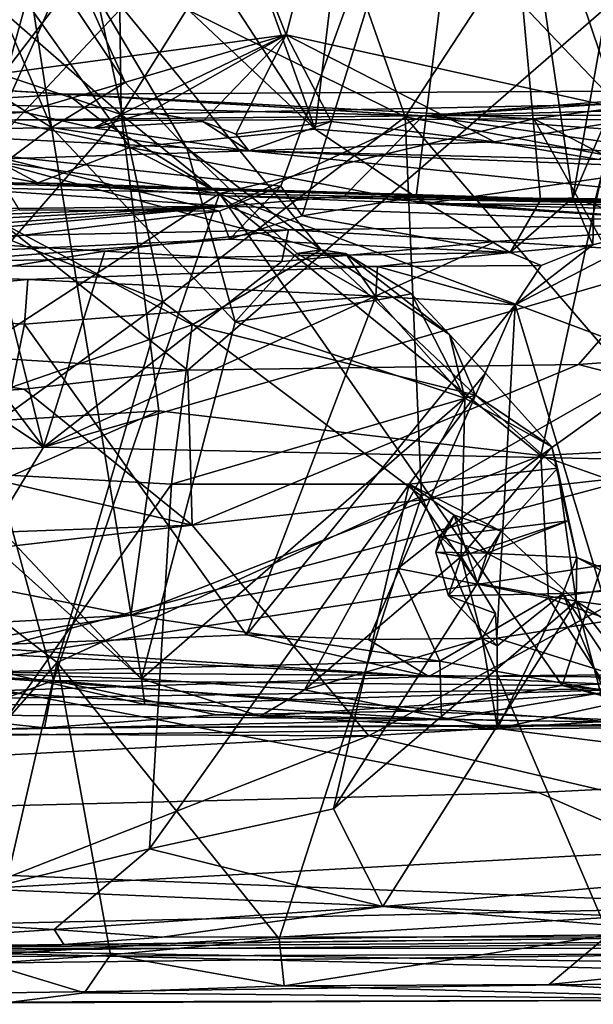
# Model space of a CAD drawing. Units: metres. Extents: x 24.6 to 32.88, y -1.42 to 2.45.
# Drawn here: x 30.09 to 30.34, y -1.37 to -0.94 of the extents above; entities that cross this region are included whole.
import ezdxf

# ---------------------------------------------------------------- set-up
doc = ezdxf.new("R2010")
doc.units = ezdxf.units.M

msp = doc.modelspace()

# ---------------------------------------------------------------- linework, layer by layer
at = {"layer": '1'}
for points in [[(29.98289, -0.37523, 6.89803), (29.975, -0.97699, 6.90179), (30.20854, -0.94523, 6.76451)], [(29.98289, -0.37523, 6.89803), (30.20854, -0.94523, 6.76451), (30.33221, -0.47189, 6.67631)], [(30.33221, -0.47189, 6.67631), (30.20854, -0.94523, 6.76451), (30.3693, -0.98066, 6.65693)], [(30.33221, -0.47189, 6.67631), (30.3693, -0.98066, 6.65693), (30.45773, -0.99576, 6.5869)], [(30.33221, -0.47189, 6.67631), (30.45773, -0.99576, 6.5869), (30.52228, -0.5461, 6.53823)], [(29.91523, -0.89404, -0.18809), (30.85561, -0.49347, -0.19338), (30.1656, -1.09183, -0.1812)], [(30.1656, -1.09183, -0.1812), (30.85561, -0.49347, -0.19338), (30.33651, -1.08945, -0.18081)], [(30.53153, -1.07509, -0.18334), (30.33651, -1.08945, -0.18081), (30.85561, -0.49347, -0.19338)], [(30.22136, -0.9865, 6.19981), (30.04261, -0.71279, 6.27414), (30.12039, -0.70579, 6.21341)], [(30.22136, -0.9865, 6.19981), (30.12039, -0.70579, 6.21341), (30.25273, -0.72442, 6.1223)], [(29.95863, -0.73923, 6.34274), (30.04261, -0.71279, 6.27414), (30.22136, -0.9865, 6.19981)], [(30.22136, -0.9865, 6.19981), (30.25273, -0.72442, 6.1223), (30.40031, -1.00007, 6.05375)], [(30.25273, -0.72442, 6.1223), (30.50917, -0.86325, 5.92009), (30.40031, -1.00007, 6.05375)], [(30.0234, -0.96894, 6.33473), (29.95863, -0.73923, 6.34274), (30.1402, -0.99441, 6.26314)], [(30.1402, -0.99441, 6.26314), (29.95863, -0.73923, 6.34274), (30.22136, -0.9865, 6.19981)], [(30.04184, -0.74931, 5.0033), (30.07646, -0.99719, 4.89899), (30.14409, -0.75058, 4.84453)], [(30.14409, -0.75058, 4.84453), (30.07646, -0.99719, 4.89899), (30.18259, -0.7582, 4.77134)], [(30.18259, -0.7582, 4.77134), (30.07646, -0.99719, 4.89899), (30.2967, -0.76292, 4.5471)], [(30.07646, -0.99719, 4.89899), (30.20623, -1.01136, 4.66413), (30.2967, -0.76292, 4.5471)], [(30.20623, -1.01136, 4.66413), (30.21565, -1.0244, 4.63021), (30.2967, -0.76292, 4.5471)], [(30.21565, -1.0244, 4.63021), (30.26548, -1.01604, 4.5362), (30.2967, -0.76292, 4.5471)], [(30.26548, -1.01604, 4.5362), (30.31985, -1.01745, 4.3942), (30.2967, -0.76292, 4.5471)], [(30.2967, -0.76292, 4.5471), (30.31985, -1.01745, 4.3942), (30.33406, -1.01652, 4.35322)], [(30.2967, -0.76292, 4.5471), (30.33406, -1.01652, 4.35322), (30.35497, -0.89795, 4.33437)], [(30.08031, -0.81685, 3.80168), (29.98617, -0.97508, 3.7689), (30.10744, -0.89719, 3.78682)], [(30.20705, -0.82833, 2.53581), (30.36445, -0.82221, 2.55319), (30.26066, -0.9811, 2.56611)], [(30.26066, -0.9811, 2.56611), (30.36445, -0.82221, 2.55319), (30.40789, -1.00926, 2.59654)], [(30.26066, -0.9811, 2.56611), (30.12262, -0.91299, 2.5505), (30.20705, -0.82833, 2.53581)], [(30.30404, -0.82891, 2.19174), (30.22401, -0.83963, 2.18037), (30.35344, -0.97545, 2.16959)], [(30.30404, -0.82891, 2.19174), (30.35344, -0.97545, 2.16959), (30.38264, -0.8321, 2.19936)], [(30.00051, -0.86144, 2.19218), (30.13638, -0.98009, 2.15924), (30.13449, -0.83146, 2.18304)], [(30.13449, -0.83146, 2.18304), (30.13638, -0.98009, 2.15924), (30.22401, -0.83963, 2.18037)], [(30.13638, -0.98009, 2.15924), (30.35344, -0.97545, 2.16959), (30.22401, -0.83963, 2.18037)], [(30.10597, -0.98568, 3.83913), (29.97251, -0.90236, 3.84823), (30.05067, -0.85541, 3.82154)], [(30.04302, -1.01676, 2.58097), (30.01149, -0.85645, 2.55776), (30.12262, -0.91299, 2.5505)], [(30.09232, -0.89726, 3.81507), (30.10597, -0.98568, 3.83913), (30.05067, -0.85541, 3.82154)], [(30.00051, -0.86144, 2.19218), (29.92159, -0.90779, 2.1987), (30.13638, -0.98009, 2.15924)], [(29.93272, -1.07741, -0.18373), (29.91523, -0.89404, -0.18809), (30.1656, -1.09183, -0.1812)], [(29.98617, -0.97508, 3.7689), (30.22385, -1.03929, 3.77243), (30.10744, -0.89719, 3.78682)], [(30.13823, -0.96602, 3.81877), (30.09232, -0.89726, 3.81507), (30.10744, -0.89719, 3.78682)], [(30.09232, -0.89726, 3.81507), (30.13823, -0.96602, 3.81877), (30.10597, -0.98568, 3.83913)], [(30.22385, -1.03929, 3.77243), (30.16517, -0.99477, 3.80556), (30.10744, -0.89719, 3.78682)], [(30.10744, -0.89719, 3.78682), (30.16517, -0.99477, 3.80556), (30.13823, -0.96602, 3.81877)], [(30.35497, -0.89795, 4.33437), (30.33406, -1.01652, 4.35322), (30.35971, -0.95634, 4.31417)], [(29.99597, -1.06836, 3.88178), (29.97251, -0.90236, 3.84823), (30.10597, -0.98568, 3.83913)], [(29.92159, -0.90779, 2.1987), (30.01637, -1.11804, 2.16078), (30.13638, -0.98009, 2.15924)], [(30.04302, -1.01676, 2.58097), (30.12262, -0.91299, 2.5505), (30.15464, -1.06206, 2.57811)], [(30.15464, -1.06206, 2.57811), (30.12262, -0.91299, 2.5505), (30.26066, -0.9811, 2.56611)], [(30.20854, -0.94523, 6.76451), (29.975, -0.97699, 6.90179), (30.09388, -0.97901, 6.8296)], [(30.09388, -0.97901, 6.8296), (30.12419, -0.98585, 6.80738), (30.20854, -0.94523, 6.76451)], [(30.20854, -0.94523, 6.76451), (30.12419, -0.98585, 6.80738), (30.14882, -0.97908, 6.79692)], [(30.14882, -0.97908, 6.79692), (30.17215, -0.98314, 6.78066), (30.20854, -0.94523, 6.76451)], [(30.20854, -0.94523, 6.76451), (30.17215, -0.98314, 6.78066), (30.18653, -0.98863, 6.7688)], [(30.20854, -0.94523, 6.76451), (30.18653, -0.98863, 6.7688), (30.22835, -0.98315, 6.74767)], [(30.22835, -0.98315, 6.74767), (30.29969, -0.99196, 6.6967), (30.20854, -0.94523, 6.76451)], [(30.20854, -0.94523, 6.76451), (30.29969, -0.99196, 6.6967), (30.3693, -0.98066, 6.65693)], [(30.35344, -0.97545, 2.16959), (30.31997, -1.12916, 2.14882), (30.55859, -0.95827, 2.21571)], [(30.55859, -0.95827, 2.21571), (30.31997, -1.12916, 2.14882), (30.51898, -1.11886, 2.18593)], [(30.33406, -1.01652, 4.35322), (30.34322, -1.01969, 4.32488), (30.35971, -0.95634, 4.31417)], [(29.67358, -0.98646, 1.48656), (30.2686, -0.98061, 1.45069), (29.73556, -0.96702, 1.73115)], [(30.0633, -0.96829, 1.64095), (29.73556, -0.96702, 1.73115), (30.2686, -0.98061, 1.45069)], [(29.94647, -0.98137, 1.70662), (30.0633, -0.96829, 1.64095), (30.11281, -0.97119, 1.67784)], [(30.02392, -0.99569, 6.34516), (30.0234, -0.96894, 6.33473), (30.1, -1.00993, 6.3053)], [(30.1, -1.00993, 6.3053), (30.0234, -0.96894, 6.33473), (30.1402, -0.99441, 6.26314)], [(30.11281, -0.97119, 1.67784), (30.0633, -0.96829, 1.64095), (30.2686, -0.98061, 1.45069)], [(30.13823, -0.96602, 3.81877), (30.16517, -0.99477, 3.80556), (30.10597, -0.98568, 3.83913)], [(30.40953, -0.96952, 1.69246), (30.2686, -0.98061, 1.45069), (30.45753, -0.96849, 1.69275)], [(30.45753, -0.96849, 1.69275), (30.2686, -0.98061, 1.45069), (30.72016, -0.96895, 1.52636)], [(30.72016, -0.96895, 1.52636), (30.2686, -0.98061, 1.45069), (30.92772, -0.97865, 1.44144)], [(29.94647, -0.98137, 1.70662), (30.11281, -0.97119, 1.67784), (30.12764, -0.98266, 1.69251)], [(30.11281, -0.97119, 1.67784), (30.2686, -0.98061, 1.45069), (30.40953, -0.96952, 1.69246)], [(30.31698, -0.98196, 1.69759), (30.11281, -0.97119, 1.67784), (30.40953, -0.96952, 1.69246)], [(30.12764, -0.98266, 1.69251), (30.11281, -0.97119, 1.67784), (30.31698, -0.98196, 1.69759)], [(30.31698, -0.98196, 1.69759), (30.40953, -0.96952, 1.69246), (30.46106, -0.98396, 1.71117)], [(29.975, -0.97699, 6.90179), (30.00129, -0.98651, 6.87476), (30.09388, -0.97901, 6.8296)], [(29.99226, -1.13257, 3.74733), (30.16751, -1.07203, 3.76996), (29.98617, -0.97508, 3.7689)], [(29.98617, -0.97508, 3.7689), (30.16751, -1.07203, 3.76996), (30.22385, -1.03929, 3.77243)], [(30.13638, -0.98009, 2.15924), (30.31997, -1.12916, 2.14882), (30.35344, -0.97545, 2.16959)], [(30.2686, -0.98061, 1.45069), (29.67358, -0.98646, 1.48656), (30.18303, -1.02013, 1.29296)], [(30.17944, -1.01453, 1.70241), (29.94647, -0.98137, 1.70662), (30.12764, -0.98266, 1.69251)], [(29.94647, -0.98137, 1.70662), (30.17944, -1.01453, 1.70241), (30.06813, -1.08693, 1.71707)], [(30.09388, -0.97901, 6.8296), (30.00129, -0.98651, 6.87476), (30.12419, -0.98585, 6.80738)], [(30.13638, -0.98009, 2.15924), (30.01637, -1.11804, 2.16078), (30.15294, -1.10975, 2.15067)], [(30.14882, -0.97908, 6.79692), (30.12419, -0.98585, 6.80738), (30.17215, -0.98314, 6.78066)], [(30.17944, -1.01453, 1.70241), (30.12764, -0.98266, 1.69251), (30.31698, -0.98196, 1.69759)], [(30.13638, -0.98009, 2.15924), (30.15294, -1.10975, 2.15067), (30.31997, -1.12916, 2.14882)], [(30.15464, -1.06206, 2.57811), (30.26066, -0.9811, 2.56611), (30.26776, -1.14707, 2.59083)], [(30.17944, -1.01453, 1.70241), (30.31698, -0.98196, 1.69759), (30.376, -1.08803, 1.72095)], [(30.18303, -1.02013, 1.29296), (30.23394, -1.01578, 1.31552), (30.2686, -0.98061, 1.45069)], [(30.2686, -0.98061, 1.45069), (30.23394, -1.01578, 1.31552), (30.53637, -1.01903, 1.29306)], [(30.26776, -1.14707, 2.59083), (30.26066, -0.9811, 2.56611), (30.35881, -1.09514, 2.60221)], [(30.26066, -0.9811, 2.56611), (30.40789, -1.00926, 2.59654), (30.35881, -1.09514, 2.60221)], [(30.2686, -0.98061, 1.45069), (30.76577, -1.01663, 1.30244), (30.92772, -0.97865, 1.44144)], [(30.53637, -1.01903, 1.29306), (30.76577, -1.01663, 1.30244), (30.2686, -0.98061, 1.45069)], [(30.3693, -0.98066, 6.65693), (30.29969, -0.99196, 6.6967), (30.3454, -0.99978, 6.65645)], [(30.376, -1.08803, 1.72095), (30.31698, -0.98196, 1.69759), (30.45857, -1.05527, 1.72633)], [(30.31698, -0.98196, 1.69759), (30.46106, -0.98396, 1.71117), (30.45857, -1.05527, 1.72633)], [(29.67358, -0.98646, 1.48656), (29.73913, -1.02489, 1.33033), (30.18303, -1.02013, 1.29296)], [(29.99597, -1.06836, 3.88178), (30.10597, -0.98568, 3.83913), (30.14537, -1.22688, 3.8731)], [(30.00129, -0.98651, 6.87476), (30.19224, -0.99596, 6.75082), (30.12419, -0.98585, 6.80738)], [(30.10597, -0.98568, 3.83913), (30.16517, -0.99477, 3.80556), (30.18626, -1.07081, 3.82092)], [(30.18626, -1.07081, 3.82092), (30.14537, -1.22688, 3.8731), (30.10597, -0.98568, 3.83913)], [(30.12419, -0.98585, 6.80738), (30.19224, -0.99596, 6.75082), (30.17215, -0.98314, 6.78066)], [(30.17215, -0.98314, 6.78066), (30.19224, -0.99596, 6.75082), (30.18653, -0.98863, 6.7688)], [(30.18653, -0.98863, 6.7688), (30.19224, -0.99596, 6.75082), (30.22835, -0.98315, 6.74767)], [(30.22835, -0.98315, 6.74767), (30.19224, -0.99596, 6.75082), (30.29969, -0.99196, 6.6967)], [(30.00129, -0.98651, 6.87476), (29.92013, -1.00486, 6.6537), (30.19224, -0.99596, 6.75082)], [(30.1402, -0.99441, 6.26314), (30.22136, -0.9865, 6.19981), (30.26957, -1.01903, 6.18347)], [(30.26957, -1.01903, 6.18347), (30.22136, -0.9865, 6.19981), (30.40031, -1.00007, 6.05375)], [(30.1, -1.00993, 6.3053), (30.1402, -0.99441, 6.26314), (30.18181, -1.01561, 6.25425)], [(30.18181, -1.01561, 6.25425), (30.1402, -0.99441, 6.26314), (30.26957, -1.01903, 6.18347)], [(30.16517, -0.99477, 3.80556), (30.22385, -1.03929, 3.77243), (30.21324, -1.04082, 3.79336)], [(30.21324, -1.04082, 3.79336), (30.18626, -1.07081, 3.82092), (30.16517, -0.99477, 3.80556)], [(30.29969, -0.99196, 6.6967), (30.19224, -0.99596, 6.75082), (30.3454, -0.99978, 6.65645)], [(30.19224, -0.99596, 6.75082), (29.92013, -1.00486, 6.6537), (30.42737, -1.0201, 6.30607)], [(30.0635, -1.01183, 6.33849), (30.02392, -0.99569, 6.34516), (30.1, -1.00993, 6.3053)], [(30.07646, -0.99719, 4.89899), (30.09175, -1.02182, 4.84563), (30.17951, -1.02239, 4.70113)], [(30.07646, -0.99719, 4.89899), (30.17951, -1.02239, 4.70113), (30.20623, -1.01136, 4.66413)], [(30.45448, -1.0061, 6.56654), (30.19224, -0.99596, 6.75082), (30.42737, -1.0201, 6.30607)], [(30.19224, -0.99596, 6.75082), (30.45448, -1.0061, 6.56654), (30.3454, -0.99978, 6.65645)], [(30.26957, -1.01903, 6.18347), (30.40031, -1.00007, 6.05375), (30.42277, -1.02306, 6.04355)], [(29.92013, -1.00486, 6.6537), (30.00136, -1.00825, 6.37627), (30.42737, -1.0201, 6.30607)], [(30.00136, -1.00825, 6.37627), (30.0635, -1.01183, 6.33849), (30.42737, -1.0201, 6.30607)], [(30.0635, -1.01183, 6.33849), (30.1, -1.00993, 6.3053), (30.42737, -1.0201, 6.30607)], [(30.42737, -1.0201, 6.30607), (30.1, -1.00993, 6.3053), (30.18181, -1.01561, 6.25425)], [(30.17951, -1.02239, 4.70113), (30.18377, -1.03453, 4.6448), (30.20623, -1.01136, 4.66413)], [(30.21565, -1.0244, 4.63021), (30.20623, -1.01136, 4.66413), (30.18377, -1.03453, 4.6448)], [(30.06813, -1.08693, 1.71707), (30.17944, -1.01453, 1.70241), (30.10682, -1.22763, 1.72924)], [(30.10682, -1.22763, 1.72924), (30.17944, -1.01453, 1.70241), (30.32941, -1.22984, 1.72933)], [(30.32941, -1.22984, 1.72933), (30.17944, -1.01453, 1.70241), (30.376, -1.08803, 1.72095)], [(30.18181, -1.01561, 6.25425), (30.26957, -1.01903, 6.18347), (30.42737, -1.0201, 6.30607)], [(30.23394, -1.01578, 1.31552), (30.18303, -1.02013, 1.29296), (30.40918, -1.02809, 0.94747)], [(30.21565, -1.0244, 4.63021), (30.30664, -1.04039, 4.37922), (30.26548, -1.01604, 4.5362)], [(30.23394, -1.01578, 1.31552), (30.40918, -1.02809, 0.94747), (30.53637, -1.01903, 1.29306)], [(30.26548, -1.01604, 4.5362), (30.30664, -1.04039, 4.37922), (30.31985, -1.01745, 4.3942)], [(30.31985, -1.01745, 4.3942), (30.30664, -1.04039, 4.37922), (30.33406, -1.01652, 4.35322)], [(30.33406, -1.01652, 4.35322), (30.30664, -1.04039, 4.37922), (30.34271, -1.03705, 4.31548)], [(30.33406, -1.01652, 4.35322), (30.34271, -1.03705, 4.31548), (30.34322, -1.01969, 4.32488)], [(29.73913, -1.02489, 1.33033), (29.84731, -1.03206, 0.94675), (30.18303, -1.02013, 1.29296)], [(29.84731, -1.03206, 0.94675), (29.88732, -1.03579, 0.92904), (30.18303, -1.02013, 1.29296)], [(30.18303, -1.02013, 1.29296), (29.88732, -1.03579, 0.92904), (29.96843, -1.03622, 0.93102)], [(30.18303, -1.02013, 1.29296), (29.96843, -1.03622, 0.93102), (30.03323, -1.03411, 0.93283)], [(30.02499, -1.15602, 2.61504), (30.04302, -1.01676, 2.58097), (30.15464, -1.06206, 2.57811)], [(30.03323, -1.03411, 0.93283), (30.20957, -1.03044, 0.94591), (30.18303, -1.02013, 1.29296)], [(30.18303, -1.02013, 1.29296), (30.20957, -1.03044, 0.94591), (30.40918, -1.02809, 0.94747)], [(30.42737, -1.0201, 6.30607), (30.26957, -1.01903, 6.18347), (30.43385, -1.02966, 6.05106)], [(30.43385, -1.02966, 6.05106), (30.26957, -1.01903, 6.18347), (30.42277, -1.02306, 6.04355)], [(30.34322, -1.01969, 4.32488), (30.34271, -1.03705, 4.31548), (30.37495, -1.029, 4.29589)], [(30.09175, -1.02182, 4.84563), (29.90001, -1.05667, 4.82898), (30.17951, -1.02239, 4.70113)], [(29.90001, -1.05667, 4.82898), (30.18377, -1.03453, 4.6448), (30.17951, -1.02239, 4.70113)], [(30.18377, -1.03453, 4.6448), (30.30664, -1.04039, 4.37922), (30.21565, -1.0244, 4.63021)], [(30.40918, -1.02809, 0.94747), (30.20957, -1.03044, 0.94591), (30.30025, -1.03558, 0.929)], [(30.40918, -1.02809, 0.94747), (30.30025, -1.03558, 0.929), (30.39272, -1.04108, 0.92666)], [(30.34271, -1.03705, 4.31548), (30.3088, -1.06329, 4.31457), (30.37495, -1.029, 4.29589)], [(30.3088, -1.06329, 4.31457), (30.35055, -1.20141, 4.27978), (30.37495, -1.029, 4.29589)], [(30.03323, -1.03411, 0.93283), (30.12924, -1.0399, 0.92933), (30.20957, -1.03044, 0.94591)], [(30.20957, -1.03044, 0.94591), (30.12924, -1.0399, 0.92933), (30.20666, -1.04436, 0.92798)], [(30.20957, -1.03044, 0.94591), (30.20666, -1.04436, 0.92798), (30.30025, -1.03558, 0.929)], [(29.96843, -1.03622, 0.93102), (29.85302, -1.13728, 0.86922), (30.1025, -1.12563, 0.87851)], [(29.93654, -1.04625, 4.43412), (30.18377, -1.03453, 4.6448), (29.90001, -1.05667, 4.82898)], [(30.18377, -1.03453, 4.6448), (29.93654, -1.04625, 4.43412), (30.30664, -1.04039, 4.37922)], [(30.03323, -1.03411, 0.93283), (29.96843, -1.03622, 0.93102), (30.1025, -1.12563, 0.87851)], [(30.03323, -1.03411, 0.93283), (30.1025, -1.12563, 0.87851), (30.08279, -1.04728, 0.92678)], [(30.03323, -1.03411, 0.93283), (30.08279, -1.04728, 0.92678), (30.12924, -1.0399, 0.92933)], [(30.20666, -1.04436, 0.92798), (30.1025, -1.12563, 0.87851), (30.30025, -1.03558, 0.929)], [(30.30025, -1.03558, 0.929), (30.1025, -1.12563, 0.87851), (30.39272, -1.04108, 0.92666)], [(30.30664, -1.04039, 4.37922), (30.3201, -1.04611, 4.32277), (30.34271, -1.03705, 4.31548)], [(30.3201, -1.04611, 4.32277), (30.3088, -1.06329, 4.31457), (30.34271, -1.03705, 4.31548)], [(30.24862, -1.04655, 4.34846), (30.30664, -1.04039, 4.37922), (29.93654, -1.04625, 4.43412)], [(30.08279, -1.04728, 0.92678), (30.1025, -1.12563, 0.87851), (30.12924, -1.0399, 0.92933)], [(30.12924, -1.0399, 0.92933), (30.1025, -1.12563, 0.87851), (30.20666, -1.04436, 0.92798)], [(30.39272, -1.04108, 0.92666), (30.1025, -1.12563, 0.87851), (30.38984, -1.13163, 0.87294)], [(30.16751, -1.07203, 3.76996), (30.29139, -1.10287, 3.75366), (30.22385, -1.03929, 3.77243)], [(30.21324, -1.04082, 3.79336), (30.24874, -1.06117, 3.79592), (30.18626, -1.07081, 3.82092)], [(30.22385, -1.03929, 3.77243), (30.23452, -1.0409, 3.77144), (30.21324, -1.04082, 3.79336)], [(30.24874, -1.06117, 3.79592), (30.21324, -1.04082, 3.79336), (30.23452, -1.0409, 3.77144)], [(30.23452, -1.0409, 3.77144), (30.22385, -1.03929, 3.77243), (30.2801, -1.07622, 3.76348)], [(30.22385, -1.03929, 3.77243), (30.29139, -1.10287, 3.75366), (30.2801, -1.07622, 3.76348)], [(30.24874, -1.06117, 3.79592), (30.23452, -1.0409, 3.77144), (30.26349, -1.0585, 3.78418)], [(30.26349, -1.0585, 3.78418), (30.23452, -1.0409, 3.77144), (30.2801, -1.07622, 3.76348)], [(30.30664, -1.04039, 4.37922), (30.24862, -1.04655, 4.34846), (30.3201, -1.04611, 4.32277)], [(29.98772, -1.04793, 4.38156), (30.09559, -1.0522, 4.36625), (29.93654, -1.04625, 4.43412)], [(29.93654, -1.04625, 4.43412), (30.09559, -1.0522, 4.36625), (30.24862, -1.04655, 4.34846)], [(30.09559, -1.0522, 4.36625), (30.24788, -1.05954, 4.33359), (30.24862, -1.04655, 4.34846)], [(30.24862, -1.04655, 4.34846), (30.24788, -1.05954, 4.33359), (30.3088, -1.06329, 4.31457)], [(30.3201, -1.04611, 4.32277), (30.24862, -1.04655, 4.34846), (30.3088, -1.06329, 4.31457)], [(29.97398, -1.0634, 4.36392), (30.09559, -1.0522, 4.36625), (29.98772, -1.04793, 4.38156)], [(30.09559, -1.0522, 4.36625), (29.97398, -1.0634, 4.36392), (30.09408, -1.07184, 4.35604)], [(30.09559, -1.0522, 4.36625), (30.09408, -1.07184, 4.35604), (30.24788, -1.05954, 4.33359)], [(30.09408, -1.07184, 4.35604), (30.19129, -1.20776, 4.32512), (30.24788, -1.05954, 4.33359)], [(30.24788, -1.05954, 4.33359), (30.19129, -1.20776, 4.32512), (30.3088, -1.06329, 4.31457)], [(30.24874, -1.06117, 3.79592), (30.26349, -1.0585, 3.78418), (30.28683, -1.10413, 3.7849)], [(30.28683, -1.10413, 3.7849), (30.26349, -1.0585, 3.78418), (30.2801, -1.07622, 3.76348)], [(29.97398, -1.0634, 4.36392), (30.06538, -1.21272, 4.33689), (30.09408, -1.07184, 4.35604)], [(30.1085, -1.21977, 2.59877), (30.02499, -1.15602, 2.61504), (30.15464, -1.06206, 2.57811)], [(30.1085, -1.21977, 2.59877), (30.15464, -1.06206, 2.57811), (30.26776, -1.14707, 2.59083)], [(30.18626, -1.07081, 3.82092), (30.24874, -1.06117, 3.79592), (30.28683, -1.10413, 3.7849)], [(30.19129, -1.20776, 4.32512), (30.24459, -1.2097, 4.31292), (30.3088, -1.06329, 4.31457)], [(30.3088, -1.06329, 4.31457), (30.24459, -1.2097, 4.31292), (30.30081, -1.20916, 4.29662)], [(30.30081, -1.20916, 4.29662), (30.35055, -1.20141, 4.27978), (30.3088, -1.06329, 4.31457)], [(29.99226, -1.13257, 3.74733), (30.15839, -1.14182, 3.7598), (30.16751, -1.07203, 3.76996)], [(29.99597, -1.06836, 3.88178), (30.14537, -1.22688, 3.8731), (30.07623, -1.1651, 3.88409)], [(30.09408, -1.07184, 4.35604), (30.06538, -1.21272, 4.33689), (30.19129, -1.20776, 4.32512)], [(30.14537, -1.22688, 3.8731), (30.18626, -1.07081, 3.82092), (30.28683, -1.10413, 3.7849)], [(30.16751, -1.07203, 3.76996), (30.15839, -1.14182, 3.7598), (30.29139, -1.10287, 3.75366)], [(30.28683, -1.10413, 3.7849), (30.2801, -1.07622, 3.76348), (30.2958, -1.09328, 3.76971)], [(30.2801, -1.07622, 3.76348), (30.29139, -1.10287, 3.75366), (30.2958, -1.09328, 3.76971)], [(30.47623, -1.12567, -0.15883), (30.33651, -1.08945, -0.18081), (30.53153, -1.07509, -0.18334)], [(29.94869, -1.10926, -0.17318), (29.93272, -1.07741, -0.18373), (30.09406, -1.1002, -0.17686)], [(30.09406, -1.1002, -0.17686), (29.93272, -1.07741, -0.18373), (30.1656, -1.09183, -0.1812)], [(30.10682, -1.22763, 1.72924), (29.94907, -1.2183, 1.74228), (30.06813, -1.08693, 1.71707)], [(30.16746, -1.15975, -0.12655), (30.1656, -1.09183, -0.1812), (30.33651, -1.08945, -0.18081)], [(30.16746, -1.15975, -0.12655), (30.33651, -1.08945, -0.18081), (30.47623, -1.12567, -0.15883)], [(30.32941, -1.22984, 1.72933), (30.376, -1.08803, 1.72095), (30.50971, -1.22324, 1.75261)], [(30.16746, -1.15975, -0.12655), (30.09406, -1.1002, -0.17686), (30.1656, -1.09183, -0.1812)], [(30.28683, -1.10413, 3.7849), (30.2958, -1.09328, 3.76971), (30.32488, -1.1255, 3.76124)], [(30.2958, -1.09328, 3.76971), (30.29139, -1.10287, 3.75366), (30.32488, -1.1255, 3.76124)], [(30.26776, -1.14707, 2.59083), (30.35881, -1.09514, 2.60221), (30.34963, -1.33897, 2.62072)], [(30.16746, -1.15975, -0.12655), (29.94869, -1.10926, -0.17318), (30.09406, -1.1002, -0.17686)], [(30.14537, -1.22688, 3.8731), (30.28683, -1.10413, 3.7849), (30.21663, -1.23174, 3.84394)], [(30.15839, -1.14182, 3.7598), (30.26247, -1.14184, 3.74752), (30.29139, -1.10287, 3.75366)], [(30.21663, -1.23174, 3.84394), (30.28683, -1.10413, 3.7849), (30.28521, -1.17341, 3.79314)], [(30.29139, -1.10287, 3.75366), (30.26247, -1.14184, 3.74752), (30.32732, -1.13482, 3.74724)], [(30.28521, -1.17341, 3.79314), (30.28683, -1.10413, 3.7849), (30.32488, -1.1255, 3.76124)], [(30.29139, -1.10287, 3.75366), (30.32732, -1.13482, 3.74724), (30.32488, -1.1255, 3.76124)], [(29.57921, -1.18118, -0.10874), (29.94869, -1.10926, -0.17318), (30.16746, -1.15975, -0.12655)], [(30.01637, -1.11804, 2.16078), (30.0093, -1.17309, 2.1527), (30.15294, -1.10975, 2.15067)], [(30.15294, -1.10975, 2.15067), (30.0093, -1.17309, 2.1527), (30.14066, -1.19904, 2.13004)], [(30.15294, -1.10975, 2.15067), (30.14066, -1.19904, 2.13004), (30.31997, -1.12916, 2.14882)], [(30.51898, -1.11886, 2.18593), (30.31997, -1.12916, 2.14882), (30.44642, -1.17387, 2.15358)], [(29.85302, -1.13728, 0.86922), (30.04261, -1.22394, 0.77554), (30.1025, -1.12563, 0.87851)], [(30.38984, -1.13163, 0.87294), (30.1025, -1.12563, 0.87851), (30.04261, -1.22394, 0.77554)], [(30.38984, -1.13163, 0.87294), (30.04261, -1.22394, 0.77554), (30.67703, -1.12662, 0.87707)], [(30.67703, -1.12662, 0.87707), (30.04261, -1.22394, 0.77554), (31.05988, -1.23132, 0.75751)], [(30.24478, -1.25193, 0.00343), (30.16746, -1.15975, -0.12655), (30.47623, -1.12567, -0.15883)], [(30.24478, -1.25193, 0.00343), (30.47623, -1.12567, -0.15883), (30.63176, -1.22819, -0.02962)], [(30.28521, -1.17341, 3.79314), (30.32488, -1.1255, 3.76124), (30.3319, -1.15779, 3.76963)], [(30.3319, -1.15779, 3.76963), (30.32488, -1.1255, 3.76124), (30.33579, -1.17388, 3.72468)], [(30.33579, -1.17388, 3.72468), (30.32488, -1.1255, 3.76124), (30.32732, -1.13482, 3.74724)], [(29.99226, -1.13257, 3.74733), (30.02429, -1.3318, 3.7284), (30.15839, -1.14182, 3.7598)], [(30.31997, -1.12916, 2.14882), (30.14066, -1.19904, 2.13004), (30.25748, -1.17866, 2.13446)], [(30.25748, -1.17866, 2.13446), (30.32334, -1.19169, 2.13033), (30.31997, -1.12916, 2.14882)], [(30.31997, -1.12916, 2.14882), (30.32334, -1.19169, 2.13033), (30.44642, -1.17387, 2.15358)], [(30.26247, -1.14184, 3.74752), (30.30269, -1.16232, 3.73527), (30.32732, -1.13482, 3.74724)], [(30.32732, -1.13482, 3.74724), (30.30269, -1.16232, 3.73527), (30.33549, -1.1929, 3.71801)], [(30.32732, -1.13482, 3.74724), (30.33549, -1.1929, 3.71801), (30.33579, -1.17388, 3.72468)], [(30.15839, -1.14182, 3.7598), (30.02429, -1.3318, 3.7284), (30.14888, -1.30127, 3.7423)], [(30.15839, -1.14182, 3.7598), (30.14888, -1.30127, 3.7423), (30.26247, -1.14184, 3.74752)], [(30.26247, -1.14184, 3.74752), (30.14888, -1.30127, 3.7423), (30.22924, -1.28379, 3.74013)], [(30.29231, -1.18504, 3.74126), (30.26247, -1.14184, 3.74752), (30.22924, -1.28379, 3.74013)], [(30.26247, -1.14184, 3.74752), (30.28215, -1.15532, 3.74321), (30.30269, -1.16232, 3.73527)], [(30.26247, -1.14184, 3.74752), (30.29231, -1.18504, 3.74126), (30.28215, -1.15532, 3.74321)], [(30.20556, -1.34066, 2.60347), (30.1085, -1.21977, 2.59877), (30.26776, -1.14707, 2.59083)], [(30.20556, -1.34066, 2.60347), (30.26776, -1.14707, 2.59083), (30.34963, -1.33897, 2.62072)], [(30.00091, -1.3422, 2.64412), (30.02499, -1.15602, 2.61504), (30.1085, -1.21977, 2.59877)], [(30.27401, -1.17149, 3.76322), (30.28215, -1.15532, 3.74321), (30.2965, -1.17189, 3.74481)], [(30.27401, -1.17149, 3.76322), (30.27596, -1.16462, 3.7527), (30.28215, -1.15532, 3.74321)], [(30.28215, -1.15532, 3.74321), (30.27596, -1.16462, 3.7527), (30.2965, -1.17189, 3.74481)], [(30.28521, -1.17341, 3.79314), (30.3319, -1.15779, 3.76963), (30.27596, -1.16462, 3.7527)], [(30.27596, -1.16462, 3.7527), (30.3319, -1.15779, 3.76963), (30.2965, -1.17189, 3.74481)], [(30.28215, -1.15532, 3.74321), (30.29231, -1.18504, 3.74126), (30.2965, -1.17189, 3.74481)], [(30.30269, -1.16232, 3.73527), (30.28215, -1.15532, 3.74321), (30.2965, -1.17189, 3.74481)], [(30.2965, -1.17189, 3.74481), (30.3319, -1.15779, 3.76963), (30.33579, -1.17388, 3.72468)], [(29.40368, -1.24841, -0.01696), (29.57921, -1.18118, -0.10874), (30.16746, -1.15975, -0.12655)], [(30.24478, -1.25193, 0.00343), (29.40368, -1.24841, -0.01696), (30.16746, -1.15975, -0.12655)], [(30.30269, -1.16232, 3.73527), (30.2965, -1.17189, 3.74481), (30.29231, -1.18504, 3.74126)], [(30.30269, -1.16232, 3.73527), (30.29231, -1.18504, 3.74126), (30.33549, -1.1929, 3.71801)], [(30.08907, -1.22504, 3.89549), (30.07623, -1.1651, 3.88409), (30.14537, -1.22688, 3.8731)], [(30.27401, -1.17149, 3.76322), (30.28521, -1.17341, 3.79314), (30.27596, -1.16462, 3.7527)], [(30.27969, -1.19064, 3.76401), (30.27401, -1.17149, 3.76322), (30.2965, -1.17189, 3.74481)], [(30.27969, -1.19064, 3.76401), (30.28521, -1.17341, 3.79314), (30.27401, -1.17149, 3.76322)], [(30.0093, -1.17309, 2.1527), (29.9618, -1.20871, 2.14382), (30.14066, -1.19904, 2.13004)], [(30.21663, -1.23174, 3.84394), (30.28521, -1.17341, 3.79314), (30.29439, -1.20924, 3.79573)], [(30.27969, -1.19064, 3.76401), (30.2965, -1.17189, 3.74481), (30.3297, -1.18963, 3.73769)], [(30.3002, -1.19829, 3.78261), (30.28521, -1.17341, 3.79314), (30.27969, -1.19064, 3.76401)], [(30.28521, -1.17341, 3.79314), (30.3002, -1.19829, 3.78261), (30.29439, -1.20924, 3.79573)], [(30.3297, -1.18963, 3.73769), (30.2965, -1.17189, 3.74481), (30.33579, -1.17388, 3.72468)], [(30.32334, -1.19169, 2.13033), (30.39756, -1.2178, 2.11939), (30.44642, -1.17387, 2.15358)], [(30.3692, -1.18748, 3.72874), (30.3297, -1.18963, 3.73769), (30.33579, -1.17388, 3.72468)], [(30.33579, -1.17388, 3.72468), (30.33549, -1.1929, 3.71801), (30.38446, -1.19945, 3.70487)], [(30.33579, -1.17388, 3.72468), (30.38446, -1.19945, 3.70487), (30.3692, -1.18748, 3.72874)], [(30.14066, -1.19904, 2.13004), (30.27582, -1.21916, 2.10972), (30.25748, -1.17866, 2.13446)], [(30.27582, -1.21916, 2.10972), (30.32334, -1.19169, 2.13033), (30.25748, -1.17866, 2.13446)], [(30.29231, -1.18504, 3.74126), (30.22924, -1.28379, 3.74013), (30.33549, -1.1929, 3.71801)], [(30.35049, -1.22075, 3.74777), (30.3297, -1.18963, 3.73769), (30.3692, -1.18748, 3.72874)], [(30.22924, -1.28379, 3.74013), (30.25084, -1.32653, 3.73059), (30.33549, -1.1929, 3.71801)], [(30.25084, -1.32653, 3.73059), (30.36837, -1.31636, 3.6851), (30.33549, -1.1929, 3.71801)], [(30.32334, -1.19169, 2.13033), (30.27582, -1.21916, 2.10972), (30.34984, -1.23242, 2.10098)], [(30.30097, -1.21248, 3.78208), (30.27969, -1.19064, 3.76401), (30.3297, -1.18963, 3.73769)], [(30.30097, -1.21248, 3.78208), (30.3002, -1.19829, 3.78261), (30.27969, -1.19064, 3.76401)], [(30.30106, -1.24866, 3.8118), (30.30097, -1.21248, 3.78208), (30.3297, -1.18963, 3.73769)], [(30.30106, -1.24866, 3.8118), (30.3297, -1.18963, 3.73769), (30.35767, -1.25585, 3.77881)], [(30.32334, -1.19169, 2.13033), (30.34984, -1.23242, 2.10098), (30.39756, -1.2178, 2.11939)], [(30.35767, -1.25585, 3.77881), (30.3297, -1.18963, 3.73769), (30.35049, -1.22075, 3.74777)], [(30.33549, -1.1929, 3.71801), (30.36837, -1.31636, 3.6851), (30.37701, -1.2462, 3.69062)], [(30.33549, -1.1929, 3.71801), (30.37701, -1.2462, 3.69062), (30.38813, -1.22691, 3.69941)], [(30.38446, -1.19945, 3.70487), (30.33549, -1.1929, 3.71801), (30.38813, -1.22691, 3.69941)], [(29.9618, -1.20871, 2.14382), (29.97546, -1.22641, 2.12415), (30.14066, -1.19904, 2.13004)], [(30.14066, -1.19904, 2.13004), (29.97546, -1.22641, 2.12415), (30.27582, -1.21916, 2.10972)], [(30.30097, -1.21248, 3.78208), (30.29439, -1.20924, 3.79573), (30.3002, -1.19829, 3.78261)], [(30.30081, -1.20916, 4.29662), (30.3523, -1.2252, 4.26217), (30.35055, -1.20141, 4.27978)], [(29.96478, -1.21019, 4.32687), (29.89548, -1.23827, 4.07006), (30.27097, -1.22585, 4.29079)], [(30.06538, -1.21272, 4.33689), (29.96478, -1.21019, 4.32687), (30.27097, -1.22585, 4.29079)], [(30.19129, -1.20776, 4.32512), (30.06538, -1.21272, 4.33689), (30.27097, -1.22585, 4.29079)], [(30.19129, -1.20776, 4.32512), (30.27097, -1.22585, 4.29079), (30.24459, -1.2097, 4.31292)], [(30.30106, -1.24866, 3.8118), (30.21663, -1.23174, 3.84394), (30.29439, -1.20924, 3.79573)], [(30.24459, -1.2097, 4.31292), (30.27097, -1.22585, 4.29079), (30.30081, -1.20916, 4.29662)], [(30.30081, -1.20916, 4.29662), (30.27097, -1.22585, 4.29079), (30.3523, -1.2252, 4.26217)], [(30.29439, -1.20924, 3.79573), (30.30097, -1.21248, 3.78208), (30.30106, -1.24866, 3.8118)], [(30.06228, -1.24406, 1.74241), (29.94907, -1.2183, 1.74228), (30.10682, -1.22763, 1.72924)], [(29.97546, -1.22641, 2.12415), (30.27657, -1.24471, 2.0786), (30.27582, -1.21916, 2.10972)], [(30.00091, -1.3422, 2.64412), (30.1085, -1.21977, 2.59877), (30.07798, -1.3515, 2.62744)], [(30.07798, -1.3515, 2.62744), (30.1085, -1.21977, 2.59877), (30.13175, -1.34762, 2.61295)], [(30.13175, -1.34762, 2.61295), (30.1085, -1.21977, 2.59877), (30.20556, -1.34066, 2.60347)], [(30.27582, -1.21916, 2.10972), (30.27657, -1.24471, 2.0786), (30.34984, -1.23242, 2.10098)], [(30.32941, -1.22984, 1.72933), (30.50971, -1.22324, 1.75261), (30.42541, -1.23953, 1.75166)], [(30.04261, -1.22394, 0.77554), (29.61031, -1.29433, 0.67597), (30.31901, -1.27663, 0.69901)], [(29.89548, -1.23827, 4.07006), (30.08907, -1.22504, 3.89549), (30.14673, -1.23814, 3.88005)], [(30.27097, -1.22585, 4.29079), (29.89548, -1.23827, 4.07006), (30.38407, -1.23067, 4.24145)], [(29.97546, -1.22641, 2.12415), (29.955, -1.24163, 2.08891), (30.27657, -1.24471, 2.0786)], [(30.04261, -1.22394, 0.77554), (30.31901, -1.27663, 0.69901), (30.59322, -1.26291, 0.71961)], [(30.04261, -1.22394, 0.77554), (30.59322, -1.26291, 0.71961), (31.05988, -1.23132, 0.75751)], [(30.1029, -1.24843, 1.75505), (30.06228, -1.24406, 1.74241), (30.10682, -1.22763, 1.72924)], [(30.14673, -1.23814, 3.88005), (30.08907, -1.22504, 3.89549), (30.14537, -1.22688, 3.8731)], [(30.1029, -1.24843, 1.75505), (30.10682, -1.22763, 1.72924), (30.17806, -1.24272, 1.73935)], [(30.10682, -1.22763, 1.72924), (30.26397, -1.24108, 1.73728), (30.17806, -1.24272, 1.73935)], [(30.26397, -1.24108, 1.73728), (30.10682, -1.22763, 1.72924), (30.32941, -1.22984, 1.72933)], [(30.14673, -1.23814, 3.88005), (30.14537, -1.22688, 3.8731), (30.19718, -1.24331, 3.86856)], [(30.19718, -1.24331, 3.86856), (30.14537, -1.22688, 3.8731), (30.21663, -1.23174, 3.84394)], [(30.27097, -1.22585, 4.29079), (30.38407, -1.23067, 4.24145), (30.3523, -1.2252, 4.26217)], [(29.89548, -1.23827, 4.07006), (30.14673, -1.23814, 3.88005), (30.38407, -1.23067, 4.24145)], [(30.38407, -1.23067, 4.24145), (30.14673, -1.23814, 3.88005), (30.19718, -1.24331, 3.86856)], [(30.19718, -1.24331, 3.86856), (30.30106, -1.24866, 3.8118), (30.38407, -1.23067, 4.24145)], [(30.19718, -1.24331, 3.86856), (30.21663, -1.23174, 3.84394), (30.30106, -1.24866, 3.8118)], [(30.4442, -1.29839, 0.10816), (30.24478, -1.25193, 0.00343), (30.63176, -1.22819, -0.02962)], [(30.26397, -1.24108, 1.73728), (30.32941, -1.22984, 1.72933), (30.39553, -1.24684, 1.79902)], [(30.38407, -1.23067, 4.24145), (30.30106, -1.24866, 3.8118), (30.35767, -1.25585, 3.77881)], [(30.39553, -1.24684, 1.79902), (30.32941, -1.22984, 1.72933), (30.38385, -1.24249, 1.75518)], [(30.38385, -1.24249, 1.75518), (30.32941, -1.22984, 1.72933), (30.42541, -1.23953, 1.75166)], [(30.34984, -1.23242, 2.10098), (30.27657, -1.24471, 2.0786), (30.44507, -1.24724, 2.0726)], [(29.955, -1.24163, 2.08891), (29.84305, -1.25454, 1.85998), (30.27657, -1.24471, 2.0786)], [(30.06228, -1.24406, 1.74241), (30.1029, -1.24843, 1.75505), (29.84305, -1.25454, 1.85998)], [(30.27657, -1.24471, 2.0786), (29.84305, -1.25454, 1.85998), (30.44507, -1.24724, 2.0726)], [(30.1029, -1.24843, 1.75505), (30.17806, -1.24272, 1.73935), (30.39553, -1.24684, 1.79902)], [(30.17806, -1.24272, 1.73935), (30.26397, -1.24108, 1.73728), (30.39553, -1.24684, 1.79902)], [(29.38284, -1.2974, 0.07482), (29.40368, -1.24841, -0.01696), (30.24478, -1.25193, 0.00343)], [(29.84305, -1.25454, 1.85998), (30.1029, -1.24843, 1.75505), (30.44507, -1.24724, 2.0726)], [(30.44507, -1.24724, 2.0726), (30.1029, -1.24843, 1.75505), (30.39553, -1.24684, 1.79902)], [(30.07383, -1.31877, 0.15045), (29.38284, -1.2974, 0.07482), (30.24478, -1.25193, 0.00343)], [(30.07383, -1.31877, 0.15045), (30.24478, -1.25193, 0.00343), (30.4442, -1.29839, 0.10816)], [(30.31901, -1.27663, 0.69901), (30.43231, -1.32639, 0.57721), (30.59322, -1.26291, 0.71961)], [(29.61031, -1.29433, 0.67597), (30.43231, -1.32639, 0.57721), (30.31901, -1.27663, 0.69901)], [(30.14888, -1.30127, 3.7423), (30.25084, -1.32653, 3.73059), (30.22924, -1.28379, 3.74013)], [(29.61031, -1.29433, 0.67597), (29.65981, -1.34299, 0.52421), (30.43231, -1.32639, 0.57721)], [(30.59962, -1.34106, 0.28443), (30.07383, -1.31877, 0.15045), (30.4442, -1.29839, 0.10816)], [(30.14888, -1.30127, 3.7423), (30.02429, -1.3318, 3.7284), (30.10718, -1.33664, 3.72397)], [(30.14888, -1.30127, 3.7423), (30.10718, -1.33664, 3.72397), (30.25084, -1.32653, 3.73059)], [(30.25084, -1.32653, 3.73059), (30.41168, -1.33979, 3.65105), (30.36837, -1.31636, 3.6851)], [(29.57235, -1.34999, 0.27681), (30.07383, -1.31877, 0.15045), (30.59962, -1.34106, 0.28443)], [(29.65981, -1.34299, 0.52421), (29.99997, -1.35226, 0.43038), (30.43231, -1.32639, 0.57721)], [(30.43231, -1.32639, 0.57721), (29.99997, -1.35226, 0.43038), (30.41682, -1.34729, 0.45759)], [(30.10718, -1.33664, 3.72397), (30.15442, -1.34001, 3.72321), (30.25084, -1.32653, 3.73059)], [(30.25084, -1.32653, 3.73059), (30.15442, -1.34001, 3.72321), (30.41168, -1.33979, 3.65105)], [(30.02429, -1.3318, 3.7284), (29.98441, -1.34482, 3.69691), (30.10718, -1.33664, 3.72397)], [(30.10718, -1.33664, 3.72397), (29.98441, -1.34482, 3.69691), (30.1114, -1.34314, 3.70554)], [(30.10718, -1.33664, 3.72397), (30.1114, -1.34314, 3.70554), (30.15442, -1.34001, 3.72321)], [(30.20556, -1.34066, 2.60347), (30.34963, -1.33897, 2.62072), (30.20776, -1.36123, 2.61604)], [(30.32361, -1.36072, 2.62958), (30.20776, -1.36123, 2.61604), (30.34963, -1.33897, 2.62072)], [(30.32361, -1.36072, 2.62958), (30.34963, -1.33897, 2.62072), (30.43111, -1.34961, 2.65456)], [(30.41682, -1.34729, 0.45759), (29.57235, -1.34999, 0.27681), (30.59962, -1.34106, 0.28443)], [(30.41168, -1.33979, 3.65105), (29.98441, -1.34482, 3.69691), (30.50488, -1.34123, 3.52281)], [(30.1114, -1.34314, 3.70554), (29.98441, -1.34482, 3.69691), (30.41168, -1.33979, 3.65105)], [(30.50488, -1.34123, 3.52281), (29.98441, -1.34482, 3.69691), (30.53969, -1.3449, 3.43782)], [(30.15442, -1.34001, 3.72321), (30.1114, -1.34314, 3.70554), (30.41168, -1.33979, 3.65105)], [(30.13175, -1.34762, 2.61295), (30.20556, -1.34066, 2.60347), (30.20776, -1.36123, 2.61604)], [(30.41682, -1.34729, 0.45759), (29.99997, -1.35226, 0.43038), (29.57235, -1.34999, 0.27681)], [(29.98441, -1.34482, 3.69691), (29.7408, -1.36934, 2.85017), (30.5303, -1.35791, 2.98955)], [(29.98441, -1.34482, 3.69691), (30.56397, -1.34489, 3.37872), (30.53969, -1.3449, 3.43782)], [(30.56397, -1.34489, 3.37872), (29.98441, -1.34482, 3.69691), (30.54986, -1.35369, 3.15266)], [(29.98441, -1.34482, 3.69691), (30.5303, -1.35791, 2.98955), (30.54986, -1.35369, 3.15266)], [(30.07798, -1.3515, 2.62744), (30.13175, -1.34762, 2.61295), (30.12032, -1.36439, 2.62953)], [(30.12032, -1.36439, 2.62953), (30.13175, -1.34762, 2.61295), (30.20776, -1.36123, 2.61604)], [(30.08595, -1.36875, 2.64706), (30.07798, -1.3515, 2.62744), (30.12032, -1.36439, 2.62953)], [(30.32361, -1.36072, 2.62958), (30.43111, -1.34961, 2.65456), (30.43522, -1.36737, 2.66518)], [(30.5303, -1.35791, 2.98955), (29.7408, -1.36934, 2.85017), (30.43522, -1.36737, 2.66518)], [(30.12032, -1.36439, 2.62953), (30.20776, -1.36123, 2.61604), (30.43522, -1.36737, 2.66518)], [(30.43522, -1.36737, 2.66518), (30.20776, -1.36123, 2.61604), (30.32361, -1.36072, 2.62958)], [(30.08595, -1.36875, 2.64706), (30.12032, -1.36439, 2.62953), (30.43522, -1.36737, 2.66518)], [(29.7408, -1.36934, 2.85017), (30.08595, -1.36875, 2.64706), (30.43522, -1.36737, 2.66518)]]:
    msp.add_3dface(points, dxfattribs=at)

doc.saveas('drawing.dxf')
